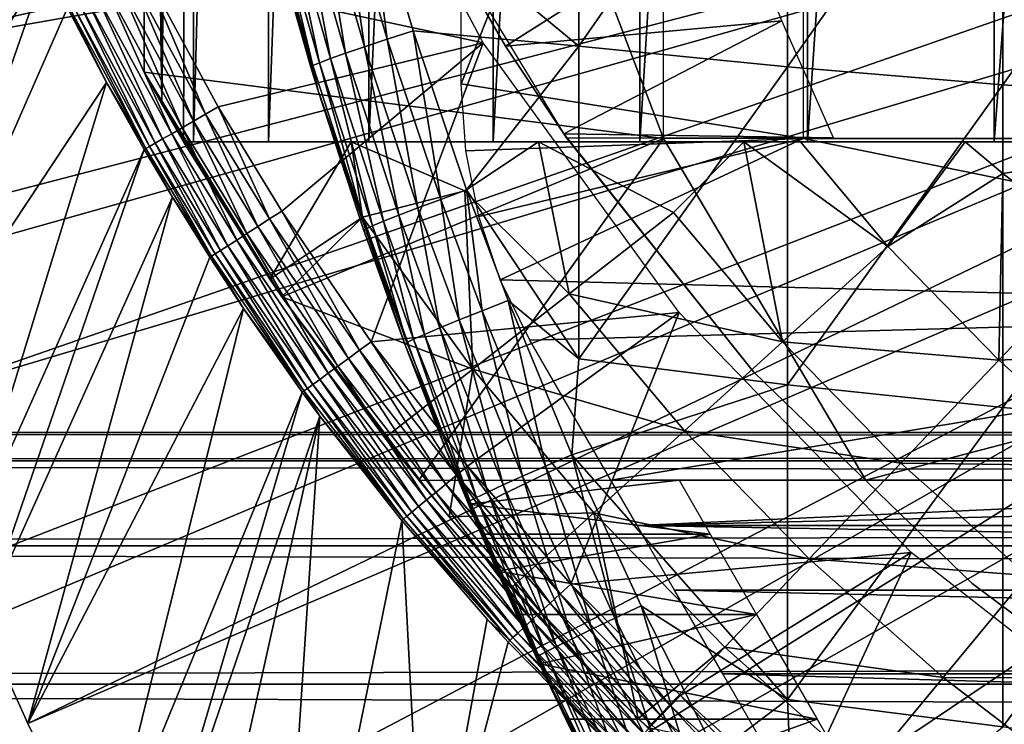
# Model space of a CAD drawing. Extents: x 0 to 400, y 0 to 1001.
# Drawn here: x 65 to 71, y 83 to 87 of the extents above; entities that cross this region are included whole.
import ezdxf

# ---------------------------------------------------------------- set-up
doc = ezdxf.new("R2010")
doc.units = 0
doc.header["$MEASUREMENT"] = 0
doc.layers.get('0').update_dxf_attribs({"linetype": 'CONTINUOUS'})

msp = doc.modelspace()

# ---------------------------------------------------------------- linework, layer by layer
for points in [[(66.247223, 101.777702, 68.491631), (66.432358, 102, 67.658234), (66.247223, 86.222229, 68.491631)], [(66.432358, 102, 67.658234), (66.375328, 85.999969, 67.89077), (66.247223, 86.222229, 68.491631)], [(66.432358, 102, 67.658234), (66.432358, 85.999969, 67.658234), (66.375328, 85.999969, 67.89077)], [(66.872391, 102, 66.245537), (66.872391, 85.999969, 66.245537), (66.432358, 85.999969, 67.658234)], [(66.872391, 102, 66.245537), (66.432358, 85.999969, 67.658234), (66.432358, 102, 67.658234)], [(67.45903, 102, 64.887192), (67.45903, 85.999969, 64.887192), (66.872391, 85.999969, 66.245537)], [(67.45903, 102, 64.887192), (66.872391, 85.999969, 66.245537), (66.872391, 102, 66.245537)], [(68.185783, 102, 63.598331), (68.185783, 85.999969, 63.598331), (67.45903, 85.999969, 64.887192)], [(68.185783, 102, 63.598331), (67.45903, 85.999969, 64.887192), (67.45903, 102, 64.887192)], [(69.044487, 102, 62.393379), (69.044487, 85.999969, 62.393379), (68.185783, 85.999969, 63.598331)], [(69.044487, 102, 62.393379), (68.185783, 85.999969, 63.598331), (68.185783, 102, 63.598331)], [(70.025581, 102, 61.285782), (70.025581, 85.999969, 61.285782), (69.044487, 85.999969, 62.393379)], [(70.025581, 102, 61.285782), (69.044487, 85.999969, 62.393379), (69.044487, 102, 62.393379)], [(71.118073, 102, 60.28791), (71.118073, 85.999969, 60.28791), (70.025581, 85.999969, 61.285782)], [(71.118073, 102, 60.28791), (70.025581, 85.999969, 61.285782), (70.025581, 102, 61.285782)], [(72.309792, 102, 59.410919), (72.309792, 85.999969, 59.410919), (71.118073, 85.999969, 60.28791)], [(72.309792, 102, 59.410919), (71.118073, 85.999969, 60.28791), (71.118073, 102, 60.28791)], [(66.247223, 101.777702, 68.491631), (66.247223, 86.222229, 68.491631), (66.143898, 93.999977, 69.109467)], [(66.143898, 93.999977, 69.109467), (66.247223, 86.222229, 68.491631), (66.143898, 86.407898, 69.109467)], [(69.183647, 91.999947, 69.109467), (66.143898, 93.999977, 69.109467), (69.183647, 86.019928, 69.109467)], [(69.183647, 86.019928, 69.109467), (66.143898, 93.999977, 69.109467), (66.143898, 86.407898, 69.109467)], [(70.000313, 91.401878, 73.109467), (68.000298, 86.340248, 73.109467), (68.000298, 91.649948, 73.109467)], [(70.000313, 86.019928, 73.109467), (68.000298, 86.340248, 73.109467), (70.000313, 91.401878, 73.109467)], [(76.750298, 89.249969, 0.052415), (64.032547, 86.438889, 0.052415), (63.805889, 87.293739, 0.052415)], [(76.799683, 88.685631, 0.052415), (64.032547, 86.438889, 0.052415), (76.750298, 89.249969, 0.052415)], [(76.799683, 88.685631, 0.052415), (64.337128, 85.440041, 0.052415), (64.032547, 86.438889, 0.052415)], [(64.418747, 85.194649, 0.052415), (64.337128, 85.440041, 0.052415), (76.799683, 88.685631, 0.052415)], [(64.418747, 85.194649, 0.052415), (76.799683, 88.685631, 0.052415), (64.677757, 84.465622, 0.052415)], [(64.677757, 84.465622, 0.052415), (76.799683, 88.685631, 0.052415), (76.946297, 88.138397, 0.052415)], [(67.160378, 86.305138, 73.109467), (66.847313, 87.404793, 83.453568), (66.594353, 88.463127, 73.109467)], [(68.68763, 88.408112, 85.602959), (67.442398, 87.591652, 84.670097), (68.68763, 86.561501, 85.311989)], [(68.68763, 88.408112, 85.602959), (68.68763, 86.561501, 85.311989), (69.908562, 88.317284, 86.277107)], [(67.210663, 88.305649, 50.052422), (66.142616, 87.00943, 50.052422), (68.127632, 86.581108, 50.052422)], [(69.908562, 88.317284, 86.277107), (68.68763, 86.561501, 85.311989), (69.908562, 86.440681, 85.981407)], [(69.908562, 88.317284, 86.277107), (69.908562, 86.440681, 85.981407), (71.170227, 88.236931, 86.87307)], [(71.170227, 88.236931, 86.87307), (69.908562, 86.440681, 85.981407), (71.170227, 86.333809, 86.573189)], [(71.170227, 88.236931, 86.87307), (71.170227, 86.333809, 86.573189), (72.467522, 88.167488, 87.388428)], [(72.467522, 88.167488, 87.388428), (71.170227, 86.333809, 86.573189), (72.467522, 86.241417, 87.084938)], [(64.677757, 84.465622, 0.052415), (76.946297, 88.138397, 0.052415), (65.053368, 83.517067, 0.052415)], [(76.946297, 88.138397, 0.052415), (65.192612, 83.192108, 0.052415), (65.053368, 83.517067, 0.052415)], [(76.946297, 88.138397, 0.052415), (65.462921, 82.595772, 0.052415), (65.192612, 83.192108, 0.052415)], [(77.185722, 87.624969, 0.052415), (65.462921, 82.595772, 0.052415), (76.946297, 88.138397, 0.052415)], [(64.418747, 85.194649, 0.052415), (65.570412, 87.040901, 49.571789), (65.298233, 87.638023, 49.570251)], [(77.185722, 87.624969, 0.052415), (65.905289, 81.703133, 0.052415), (65.462921, 82.595772, 0.052415)], [(66.116989, 81.307114, 0.052415), (65.905289, 81.703133, 0.052415), (77.185722, 87.624969, 0.052415)], [(66.116989, 81.307114, 0.052415), (77.185722, 87.624969, 0.052415), (66.37944, 80.84053, 0.052415)], [(66.37944, 80.84053, 0.052415), (77.185722, 87.624969, 0.052415), (77.510651, 87.160889, 0.052415)], [(67.292267, 87.549088, 84.54084), (67.567078, 86.601913, 84.57267), (67.442398, 87.591652, 84.670097)], [(67.442398, 87.591652, 84.670097), (67.717979, 86.65097, 84.701843), (68.68763, 86.561501, 85.311989)], [(67.442398, 87.591652, 84.670097), (67.567078, 86.601913, 84.57267), (67.717979, 86.65097, 84.701843)], [(67.1605, 87.510818, 84.391739), (67.434563, 86.557922, 84.423119), (67.292267, 87.549088, 84.54084)], [(67.292267, 87.549088, 84.54084), (67.434563, 86.557922, 84.423119), (67.567078, 86.601913, 84.57267)], [(68.25808, 86.561562, 58.97216), (69.604408, 87.414436, 61.732601), (67.676567, 87.570671, 58.97216)], [(68.599907, 86.047531, 14.10947), (68.25808, 86.561562, 58.97216), (67.676567, 87.570671, 14.10947)], [(68.25808, 86.561562, 58.97216), (67.676567, 87.570671, 58.97216), (67.676567, 87.570671, 14.10947)], [(66.961304, 87.449852, 84.045197), (67.234161, 86.488251, 84.074341), (67.0495, 87.477562, 84.22551)], [(67.0495, 87.477562, 84.22551), (67.322891, 86.519783, 84.255966), (67.1605, 87.510818, 84.391739)], [(67.0495, 87.477562, 84.22551), (67.234161, 86.488251, 84.074341), (67.322891, 86.519783, 84.255966)], [(67.1605, 87.510818, 84.391739), (67.322891, 86.519783, 84.255966), (67.434563, 86.557922, 84.423119)], [(66.847313, 87.404793, 83.453568), (67.119751, 86.438057, 83.477272), (66.859283, 87.413132, 83.655678)], [(66.859283, 87.413132, 83.655678), (67.131638, 86.446999, 83.681328), (66.897499, 87.428268, 83.854088)], [(66.859283, 87.413132, 83.655678), (67.119751, 86.438057, 83.477272), (67.131638, 86.446999, 83.681328)], [(66.897499, 87.428268, 83.854088), (67.170013, 86.463814, 83.881599), (66.961304, 87.449852, 84.045197)], [(66.897499, 87.428268, 83.854088), (67.131638, 86.446999, 83.681328), (67.170013, 86.463814, 83.881599)], [(66.961304, 87.449852, 84.045197), (67.170013, 86.463814, 83.881599), (67.234161, 86.488251, 84.074341)], [(68.25808, 86.561562, 58.97216), (69.876572, 86.709618, 61.4394), (69.604408, 87.414436, 61.732601)], [(67.160378, 86.305138, 73.109467), (67.119751, 86.438057, 83.477272), (66.847313, 87.404793, 83.453568)], [(66.37944, 80.84053, 0.052415), (77.510651, 87.160889, 0.052415), (66.884308, 80.009277, 0.052415)], [(66.884308, 80.009277, 0.052415), (77.510651, 87.160889, 0.052415), (67.178757, 79.559982, 0.052415)], [(77.510651, 87.160889, 0.052415), (67.981842, 78.446693, 0.052415), (67.178757, 79.559982, 0.052415)], [(77.510651, 87.160889, 0.052415), (68.353218, 77.9804, 0.052415), (67.981842, 78.446693, 0.052415)], [(77.91124, 86.760338, 0.052415), (68.353218, 77.9804, 0.052415), (77.510651, 87.160889, 0.052415)], [(64.677757, 84.465622, 0.052415), (65.570412, 87.040901, 49.571789), (64.418747, 85.194649, 0.052415)], [(64.677757, 84.465622, 0.052415), (65.696274, 86.785019, 49.572491), (65.570412, 87.040901, 49.571789)], [(66.503761, 86.163521, 50.04525), (66.142616, 87.00943, 50.052422), (66.067009, 86.971397, 50.0452)], [(68.127632, 86.581108, 50.052422), (66.142616, 87.00943, 50.052422), (66.576782, 86.20578, 50.052422)], [(66.503761, 86.163521, 50.04525), (66.576782, 86.20578, 50.052422), (66.142616, 87.00943, 50.052422)], [(66.067009, 86.971397, 50.0452), (65.993591, 86.934509, 50.023769), (66.432854, 86.122452, 50.023949)], [(66.067009, 86.971397, 50.0452), (66.432854, 86.122452, 50.023949), (66.503761, 86.163521, 50.04525)], [(65.924469, 86.899757, 49.988739), (65.861641, 86.868172, 49.94112), (66.305313, 86.04866, 49.941799)], [(65.993591, 86.934509, 50.023769), (65.924469, 86.899757, 49.988739), (66.366058, 86.083832, 49.98914)], [(65.924469, 86.899757, 49.988739), (66.305313, 86.04866, 49.941799), (66.366058, 86.083832, 49.98914)], [(65.993591, 86.934509, 50.023769), (66.366058, 86.083832, 49.98914), (66.432854, 86.122452, 50.023949)], [(65.806908, 86.84063, 49.882278), (65.761879, 86.817978, 49.813919), (66.208679, 85.992752, 49.815311)], [(65.861641, 86.868172, 49.94112), (65.806908, 86.84063, 49.882278), (66.252342, 86.018028, 49.883301)], [(65.806908, 86.84063, 49.882278), (66.208679, 85.992752, 49.815311), (66.252342, 86.018028, 49.883301)], [(65.861641, 86.868172, 49.94112), (66.252342, 86.018028, 49.883301), (66.305313, 86.04866, 49.941799)], [(64.677757, 84.465622, 0.052415), (65.924179, 86.348648, 49.57375), (65.696274, 86.785019, 49.572491)], [(65.70575, 86.789787, 49.656761), (65.696274, 86.785019, 49.572491), (65.924179, 86.348648, 49.57375)], [(65.727829, 86.800873, 49.738022), (65.70575, 86.789787, 49.656761), (66.153961, 85.961037, 49.65889)], [(65.70575, 86.789787, 49.656761), (65.924179, 86.348648, 49.57375), (66.153961, 85.961037, 49.65889)], [(65.761879, 86.817978, 49.813919), (65.727829, 86.800873, 49.738022), (66.175568, 85.973557, 49.739792)], [(65.727829, 86.800873, 49.738022), (66.153961, 85.961037, 49.65889), (66.175568, 85.973557, 49.739792)], [(65.761879, 86.817978, 49.813919), (66.175568, 85.973557, 49.739792), (66.208679, 85.992752, 49.815311)], [(77.91124, 86.760338, 0.052415), (69.189339, 77.026314, 0.052415), (68.353218, 77.9804, 0.052415)], [(69.640984, 76.560257, 0.052415), (69.189339, 77.026314, 0.052415), (77.91124, 86.760338, 0.052415)], [(69.640984, 76.560257, 0.052415), (77.91124, 86.760338, 0.052415), (69.831619, 76.372978, 0.052415)], [(69.831619, 76.372978, 0.052415), (77.91124, 86.760338, 0.052415), (78.375298, 86.435379, 0.052415)], [(68.599907, 86.047531, 58.97216), (69.876572, 86.709618, 61.4394), (68.25808, 86.561562, 58.97216)], [(68.599907, 86.047531, 58.97216), (70.177994, 86.025002, 61.133389), (69.876572, 86.709618, 61.4394)], [(67.567078, 86.601913, 84.57267), (67.879692, 85.664093, 84.604408), (67.717979, 86.65097, 84.701843)], [(67.717979, 86.65097, 84.701843), (68.031372, 85.71965, 84.733437), (68.68763, 86.561501, 85.311989)], [(67.717979, 86.65097, 84.701843), (67.879692, 85.664093, 84.604408), (68.031372, 85.71965, 84.733437)], [(68.127632, 86.581108, 50.052422), (66.576782, 86.20578, 50.052422), (66.949226, 85.59507, 50.052422)], [(67.472893, 84.830162, 50.052422), (68.127632, 86.581108, 50.052422), (66.949226, 85.59507, 50.052422)], [(67.322891, 86.519783, 84.255966), (67.634003, 85.571411, 84.286278), (67.434563, 86.557922, 84.423119)], [(67.434563, 86.557922, 84.423119), (67.746391, 85.614319, 84.454407), (67.567078, 86.601913, 84.57267)], [(67.434563, 86.557922, 84.423119), (67.634003, 85.571411, 84.286278), (67.746391, 85.614319, 84.454407)], [(67.472893, 84.830162, 50.052422), (69.275681, 85.000931, 50.052422), (68.127632, 86.581108, 50.052422)], [(67.567078, 86.601913, 84.57267), (67.746391, 85.614319, 84.454407), (67.879692, 85.664093, 84.604408)], [(68.68763, 86.561501, 85.311989), (68.031372, 85.71965, 84.733437), (68.68763, 84.729729, 84.938889)], [(68.599907, 86.047531, 14.10947), (68.599907, 86.047531, 58.97216), (68.25808, 86.561562, 58.97216)], [(68.68763, 86.561501, 85.311989), (68.68763, 84.729729, 84.938889), (69.908562, 86.440681, 85.981407)], [(67.234161, 86.488251, 84.074341), (67.54467, 85.536057, 84.10321), (67.322891, 86.519783, 84.255966)], [(67.322891, 86.519783, 84.255966), (67.54467, 85.536057, 84.10321), (67.634003, 85.571411, 84.286278)], [(67.119751, 86.438057, 83.477272), (67.160378, 86.305138, 83.480522), (67.131638, 86.446999, 83.681328)], [(67.160378, 86.305138, 83.480522), (67.119751, 86.438057, 83.477272), (67.160378, 86.305138, 73.109467)], [(67.131638, 86.446999, 83.681328), (67.441483, 85.490639, 83.706413), (67.170013, 86.463814, 83.881599)], [(67.131638, 86.446999, 83.681328), (67.160378, 86.305138, 83.480522), (67.441483, 85.490639, 83.706413)], [(67.170013, 86.463814, 83.881599), (67.480087, 85.508942, 83.908691), (67.234161, 86.488251, 84.074341)], [(67.170013, 86.463814, 83.881599), (67.441483, 85.490639, 83.706413), (67.480087, 85.508942, 83.908691)], [(67.234161, 86.488251, 84.074341), (67.480087, 85.508942, 83.908691), (67.54467, 85.536057, 84.10321)], [(69.908562, 86.440681, 85.981407), (68.68763, 84.729729, 84.938889), (69.908562, 84.579109, 85.602249)], [(69.831619, 76.372978, 0.052415), (78.375298, 86.435379, 0.052415), (70.498199, 75.759354, 0.052415)], [(69.908562, 86.440681, 85.981407), (69.908562, 84.579109, 85.602249), (71.170227, 86.333809, 86.573189)], [(70.498199, 75.759354, 0.052415), (78.375298, 86.435379, 0.052415), (71.014374, 75.32531, 0.052415)], [(71.187973, 75.186913, 0.052415), (71.014374, 75.32531, 0.052415), (78.375298, 86.435379, 0.052415)], [(66.143898, 86.407898, 69.109467), (66.247223, 86.222229, 68.491631), (66.949562, 85.093918, 69.109467)], [(69.183647, 86.019928, 69.109467), (66.143898, 86.407898, 69.109467), (66.949562, 85.093918, 69.109467)], [(65.053368, 83.517067, 0.052415), (65.924179, 86.348648, 49.57375), (64.677757, 84.465622, 0.052415)], [(65.053368, 83.517067, 0.052415), (66.14447, 85.955559, 49.57494), (65.924179, 86.348648, 49.57375)], [(66.153961, 85.961037, 49.65889), (65.924179, 86.348648, 49.57375), (66.14447, 85.955559, 49.57494)], [(70.000313, 86.019928, 73.109467), (68.025963, 85.948708, 73.109467), (68.000298, 86.340248, 73.109467)], [(71.170227, 86.333809, 86.573189), (69.908562, 84.579109, 85.602249), (71.170227, 84.446007, 86.188667)], [(71.170227, 86.333809, 86.573189), (71.170227, 84.446007, 86.188667), (72.467522, 86.241417, 87.084938)], [(67.429588, 85.481407, 83.500214), (67.441483, 85.490639, 83.706413), (67.160378, 86.305138, 83.480522)], [(67.429588, 85.481407, 83.500214), (67.160378, 86.305138, 83.480522), (67.160378, 86.305138, 73.109467)], [(67.429588, 85.481407, 83.500214), (67.160378, 86.305138, 73.109467), (67.669273, 84.816582, 83.515121)], [(67.669273, 84.816582, 83.515121), (67.160378, 86.305138, 73.109467), (67.908638, 84.203362, 73.109467)], [(66.949562, 85.093918, 69.109467), (66.247223, 86.222229, 68.491631), (66.375328, 85.999969, 67.89077)], [(66.878418, 85.549652, 50.045292), (66.576782, 86.20578, 50.052422), (66.503761, 86.163521, 50.04525)], [(66.878418, 85.549652, 50.045292), (66.949226, 85.59507, 50.052422), (66.576782, 86.20578, 50.052422)], [(72.467522, 86.241417, 87.084938), (71.170227, 84.446007, 86.188667), (72.467522, 84.330856, 86.695778)], [(66.503761, 86.163521, 50.04525), (66.432854, 86.122452, 50.023949), (66.809639, 85.505493, 50.024101)], [(66.503761, 86.163521, 50.04525), (66.809639, 85.505493, 50.024101), (66.878418, 85.549652, 50.045292)], [(66.432854, 86.122452, 50.023949), (66.366058, 86.083832, 49.98914), (66.744827, 85.463882, 49.989471)], [(66.432854, 86.122452, 50.023949), (66.744827, 85.463882, 49.989471), (66.809639, 85.505493, 50.024101)], [(66.305313, 86.04866, 49.941799), (66.252342, 86.018028, 49.883301), (66.634392, 85.393013, 49.884151)], [(66.366058, 86.083832, 49.98914), (66.305313, 86.04866, 49.941799), (66.68586, 85.426033, 49.942371)], [(66.305313, 86.04866, 49.941799), (66.634392, 85.393013, 49.884151), (66.68586, 85.426033, 49.942371)], [(66.366058, 86.083832, 49.98914), (66.68586, 85.426033, 49.942371), (66.744827, 85.463882, 49.989471)], [(68.615692, 86.025002, 58.97216), (70.177994, 86.025002, 61.133389), (68.599907, 86.047531, 58.97216)], [(68.615692, 86.025002, 58.901272), (68.615692, 86.025002, 58.97216), (68.599907, 86.047531, 58.97216)], [(69.710426, 84.654991, 58.901272), (68.615692, 86.025002, 58.901272), (68.599907, 86.047531, 14.10947)], [(68.599907, 86.047531, 14.10947), (69.710426, 84.654991, 14.10947), (69.710426, 84.654991, 58.901272)], [(68.615692, 86.025002, 58.901272), (68.599907, 86.047531, 58.97216), (68.599907, 86.047531, 14.10947)], [(66.175568, 85.973557, 49.739792), (66.153961, 85.961037, 49.65889), (66.538422, 85.331383, 49.66066)], [(66.208679, 85.992752, 49.815311), (66.175568, 85.973557, 49.739792), (66.559608, 85.345032, 49.741261)], [(66.175568, 85.973557, 49.739792), (66.538422, 85.331383, 49.66066), (66.559608, 85.345032, 49.741261)], [(66.252342, 86.018028, 49.883301), (66.208679, 85.992752, 49.815311), (66.591904, 85.365707, 49.816471)], [(66.208679, 85.992752, 49.815311), (66.559608, 85.345032, 49.741261), (66.591904, 85.365707, 49.816471)], [(66.252342, 86.018028, 49.883301), (66.591904, 85.365707, 49.816471), (66.634392, 85.393013, 49.884151)], [(66.949562, 85.093918, 69.109467), (66.375328, 85.999969, 67.89077), (66.375328, 85.999969, 61.486061)], [(66.880402, 85.196083, 61.486061), (66.949562, 85.093918, 69.109467), (66.375328, 85.999969, 61.486061)], [(66.375328, 85.999969, 61.486061), (67.35598, 85.999969, 60.229622), (66.880402, 85.196083, 61.486061)], [(66.872391, 85.999969, 66.245537), (66.375328, 85.999969, 61.486061), (66.432358, 85.999969, 67.658234)], [(66.432358, 85.999969, 67.658234), (66.375328, 85.999969, 61.486061), (66.375328, 85.999969, 67.89077)], [(66.872391, 85.999969, 66.245537), (67.45903, 85.999969, 64.887192), (66.375328, 85.999969, 61.486061)], [(66.375328, 85.999969, 61.486061), (67.45903, 85.999969, 64.887192), (68.185783, 85.999969, 63.598331)], [(66.375328, 85.999969, 61.486061), (68.185783, 85.999969, 63.598331), (67.35598, 85.999969, 60.229622)], [(66.880402, 85.196083, 61.486061), (67.35598, 85.999969, 60.229622), (67.422272, 85.559669, 60.488522)], [(67.751244, 84.019958, 69.109467), (69.183647, 86.019928, 69.109467), (66.949562, 85.093918, 69.109467)], [(68.021797, 85.713921, 59.703018), (67.422272, 85.559669, 60.488522), (67.35598, 85.999969, 60.229622)], [(67.35598, 85.999969, 60.229622), (68.452057, 85.999969, 59.072521), (68.021797, 85.713921, 59.703018)], [(67.35598, 85.999969, 60.229622), (68.185783, 85.999969, 63.598331), (69.044487, 85.999969, 62.393379)], [(67.35598, 85.999969, 60.229622), (69.044487, 85.999969, 62.393379), (68.452057, 85.999969, 59.072521)], [(70.368423, 84.019958, 69.109467), (69.183647, 86.019928, 69.109467), (67.751244, 84.019958, 69.109467)], [(68.021797, 85.713921, 59.703018), (68.452057, 85.999969, 59.072521), (68.631012, 85.110489, 59.535069)], [(68.102524, 85.563843, 73.109467), (68.025963, 85.948708, 73.109467), (70.000313, 86.019928, 73.109467)], [(70.000313, 86.019928, 73.109467), (68.228661, 85.1922, 73.109467), (68.102524, 85.563843, 73.109467)], [(68.228661, 85.1922, 73.109467), (70.000313, 86.019928, 73.109467), (74.900299, 85.019951, 73.109467)], [(69.653572, 85.999969, 58.025311), (69.241814, 85.588097, 58.629669), (68.452057, 85.999969, 59.072521)], [(68.452057, 85.999969, 59.072521), (69.241814, 85.588097, 58.629669), (68.631012, 85.110489, 59.535069)], [(68.452057, 85.999969, 59.072521), (69.044487, 85.999969, 62.393379), (70.025581, 85.999969, 61.285782)], [(68.452057, 85.999969, 59.072521), (70.025581, 85.999969, 61.285782), (69.653572, 85.999969, 58.025311)], [(70.368423, 84.019958, 69.109467), (78.000298, 86.019928, 69.109467), (69.183647, 86.019928, 69.109467)], [(69.241814, 85.588097, 58.629669), (69.653572, 85.999969, 58.025311), (69.880096, 84.830109, 58.629669)], [(69.653572, 85.999969, 58.025311), (69.985748, 85.999969, 57.769341), (70.496681, 85.388779, 57.776089)], [(69.653572, 85.999969, 58.025311), (70.496681, 85.388779, 57.776089), (69.880096, 84.830109, 58.629669)], [(69.653572, 85.999969, 58.025311), (70.025581, 85.999969, 61.285782), (71.118073, 85.999969, 60.28791)], [(69.653572, 85.999969, 58.025311), (71.118073, 85.999969, 60.28791), (69.985748, 85.999969, 57.769341)], [(69.985748, 85.999969, 57.769341), (70.949547, 85.999969, 57.097542), (70.496681, 85.388779, 57.776089)], [(69.985748, 85.999969, 57.769341), (71.118073, 85.999969, 60.28791), (72.309792, 85.999969, 59.410919)], [(69.985748, 85.999969, 57.769341), (72.309792, 85.999969, 59.410919), (70.949547, 85.999969, 57.097542)], [(74.900299, 85.019951, 73.109467), (70.000313, 86.019928, 73.109467), (74.900299, 86.019928, 73.109467)], [(80.000298, 84.019958, 69.109467), (78.000298, 86.019928, 69.109467), (70.368423, 84.019958, 69.109467)], [(70.496681, 85.388779, 57.776089), (70.949547, 85.999969, 57.097542), (71.16848, 85.814774, 57.064838)], [(72.328148, 85.999969, 56.29771), (71.16848, 85.814774, 57.064838), (70.949547, 85.999969, 57.097542)], [(70.949547, 85.999969, 57.097542), (72.309792, 85.999969, 59.410919), (72.328148, 85.999969, 56.29771)], [(71.757332, 85.362793, 56.977871), (71.16848, 85.814774, 57.064838), (72.328148, 85.999969, 56.29771)], [(65.192612, 83.192108, 0.052415), (66.14447, 85.955559, 49.57494), (65.053368, 83.517067, 0.052415)], [(65.192612, 83.192108, 0.052415), (66.309898, 85.676369, 49.575821), (66.14447, 85.955559, 49.57494)], [(66.153961, 85.961037, 49.65889), (66.14447, 85.955559, 49.57494), (66.309898, 85.676369, 49.575821)], [(66.153961, 85.961037, 49.65889), (66.309898, 85.676369, 49.575821), (66.538422, 85.331383, 49.66066)], [(70.496681, 85.388779, 57.776089), (71.16848, 85.814774, 57.064838), (71.146118, 84.722343, 57.776089)], [(71.757332, 85.362793, 56.977871), (71.146118, 84.722343, 57.776089), (71.16848, 85.814774, 57.064838)], [(68.067398, 84.66983, 60.488522), (67.422272, 85.559669, 60.488522), (68.021797, 85.713921, 59.703018)], [(68.121613, 85.011902, 84.625816), (68.031372, 85.71965, 84.733437), (67.879692, 85.664093, 84.604408)], [(68.021797, 85.713921, 59.703018), (68.631012, 85.110489, 59.535069), (68.067398, 84.66983, 60.488522)], [(68.031372, 85.71965, 84.733437), (68.273827, 85.072037, 84.754723), (68.68763, 84.729729, 84.938889)], [(68.273827, 85.072037, 84.754723), (68.031372, 85.71965, 84.733437), (68.121613, 85.011902, 84.625816)], [(65.462921, 82.595772, 0.052415), (66.309898, 85.676369, 49.575821), (65.192612, 83.192108, 0.052415)], [(66.528954, 85.325302, 49.576981), (66.309898, 85.676369, 49.575821), (65.462921, 82.595772, 0.052415)], [(66.538422, 85.331383, 49.66066), (66.309898, 85.676369, 49.575821), (66.528954, 85.325302, 49.576981)], [(67.987747, 84.958138, 84.475502), (67.879692, 85.664093, 84.604408), (67.746391, 85.614319, 84.454407)], [(68.121613, 85.011902, 84.625816), (67.879692, 85.664093, 84.604408), (67.987747, 84.958138, 84.475502)], [(67.405151, 84.780807, 50.045341), (66.949226, 85.59507, 50.052422), (66.878418, 85.549652, 50.045292)], [(67.405151, 84.780807, 50.045341), (67.472893, 84.830162, 50.052422), (66.949226, 85.59507, 50.052422)], [(67.785042, 84.873909, 84.122528), (67.634003, 85.571411, 84.286278), (67.54467, 85.536057, 84.10321)], [(67.874832, 84.91188, 84.306648), (67.746391, 85.614319, 84.454407), (67.634003, 85.571411, 84.286278)], [(67.874832, 84.91188, 84.306648), (67.634003, 85.571411, 84.286278), (67.785042, 84.873909, 84.122528)], [(67.987747, 84.958138, 84.475502), (67.746391, 85.614319, 84.454407), (67.874832, 84.91188, 84.306648)], [(68.631012, 85.110489, 59.535069), (69.241814, 85.588097, 58.629669), (69.880096, 84.830109, 58.629669)], [(66.878418, 85.549652, 50.045292), (66.809639, 85.505493, 50.024101), (67.339333, 84.732773, 50.024311)], [(66.878418, 85.549652, 50.045292), (67.339333, 84.732773, 50.024311), (67.405151, 84.780807, 50.045341)], [(66.880402, 85.196083, 61.486061), (67.422272, 85.559669, 60.488522), (66.949562, 85.093918, 61.486061)], [(66.949562, 85.093918, 61.486061), (67.422272, 85.559669, 60.488522), (68.067398, 84.66983, 60.488522)], [(67.7201, 84.84507, 83.926689), (67.54467, 85.536057, 84.10321), (67.480087, 85.508942, 83.908691)], [(67.785042, 84.873909, 84.122528), (67.54467, 85.536057, 84.10321), (67.7201, 84.84507, 83.926689)], [(66.744827, 85.463882, 49.989471), (66.68586, 85.426033, 49.942371), (67.220787, 84.646339, 49.94313)], [(66.809639, 85.505493, 50.024101), (66.744827, 85.463882, 49.989471), (67.277298, 84.687531, 49.98991)], [(66.744827, 85.463882, 49.989471), (67.220787, 84.646339, 49.94313), (67.277298, 84.687531, 49.98991)], [(66.809639, 85.505493, 50.024101), (67.277298, 84.687531, 49.98991), (67.339333, 84.732773, 50.024311)], [(67.669273, 84.816582, 83.515121), (67.441483, 85.490639, 83.706413), (67.429588, 85.481407, 83.500214)], [(67.681252, 84.825813, 83.722908), (67.480087, 85.508942, 83.908691), (67.441483, 85.490639, 83.706413)], [(67.669273, 84.816582, 83.515121), (67.681252, 84.825813, 83.722908), (67.441483, 85.490639, 83.706413)], [(67.7201, 84.84507, 83.926689), (67.480087, 85.508942, 83.908691), (67.681252, 84.825813, 83.722908)], [(66.68586, 85.426033, 49.942371), (66.634392, 85.393013, 49.884151), (67.171417, 84.610336, 49.885288)], [(66.68586, 85.426033, 49.942371), (67.171417, 84.610336, 49.885288), (67.220787, 84.646339, 49.94313)], [(66.559608, 85.345032, 49.741261), (66.538422, 85.331383, 49.66066), (67.078888, 84.54287, 49.663059)], [(66.591904, 85.365707, 49.816471), (66.559608, 85.345032, 49.741261), (67.099472, 84.557892, 49.74324)], [(66.559608, 85.345032, 49.741261), (67.078888, 84.54287, 49.663059), (67.099472, 84.557892, 49.74324)], [(66.634392, 85.393013, 49.884151), (66.591904, 85.365707, 49.816471), (67.1306, 84.580597, 49.818031)], [(66.591904, 85.365707, 49.816471), (67.099472, 84.557892, 49.74324), (67.1306, 84.580597, 49.818031)], [(66.634392, 85.393013, 49.884151), (67.1306, 84.580597, 49.818031), (67.171417, 84.610336, 49.885288)], [(69.880096, 84.830109, 58.629669), (70.496681, 85.388779, 57.776089), (71.146118, 84.722343, 57.776089)], [(72.405319, 84.787788, 56.977871), (71.146118, 84.722343, 57.776089), (71.757332, 85.362793, 56.977871)], [(66.528954, 85.325302, 49.576981), (65.462921, 82.595772, 0.052415), (66.72654, 85.025009, 49.577999)], [(66.538422, 85.331383, 49.66066), (66.528954, 85.325302, 49.576981), (66.72654, 85.025009, 49.577999)], [(66.538422, 85.331383, 49.66066), (66.72654, 85.025009, 49.577999), (67.078888, 84.54287, 49.663059)], [(66.949562, 85.093918, 61.486061), (66.949562, 85.093918, 69.109467), (66.880402, 85.196083, 61.486061)], [(68.402229, 84.840302, 73.109467), (68.228661, 85.1922, 73.109467), (74.900299, 85.019951, 73.109467)], [(68.067398, 84.66983, 60.488522), (68.631012, 85.110489, 59.535069), (69.305542, 84.309517, 59.535069)], [(68.631012, 85.110489, 59.535069), (69.880096, 84.830109, 58.629669), (69.305542, 84.309517, 59.535069)], [(67.830772, 83.923157, 68.634682), (67.751244, 84.019958, 69.109467), (66.949562, 85.093918, 69.109467)], [(67.553337, 84.267906, 61.486061), (67.830772, 83.923157, 68.634682), (66.949562, 85.093918, 61.486061)], [(66.949562, 85.093918, 61.486061), (67.830772, 83.923157, 68.634682), (66.949562, 85.093918, 69.109467)], [(66.949562, 85.093918, 61.486061), (68.067398, 84.66983, 60.488522), (67.553337, 84.267906, 61.486061)], [(68.493813, 84.102448, 84.653572), (68.273827, 85.072037, 84.754723), (68.121613, 85.011902, 84.625816)], [(68.68763, 84.729729, 84.938889), (68.273827, 85.072037, 84.754723), (68.646729, 84.16909, 84.782242)], [(68.646729, 84.16909, 84.782242), (68.273827, 85.072037, 84.754723), (68.493813, 84.102448, 84.653572)], [(66.72654, 85.025009, 49.577999), (65.462921, 82.595772, 0.052415), (65.905289, 81.703133, 0.052415)], [(66.72654, 85.025009, 49.577999), (65.905289, 81.703133, 0.052415), (67.069489, 84.536018, 49.579739)], [(67.078888, 84.54287, 49.663059), (66.72654, 85.025009, 49.577999), (67.069489, 84.536018, 49.579739)], [(68.037079, 84.102448, 50.052422), (69.275681, 85.000931, 50.052422), (67.472893, 84.830162, 50.052422)], [(68.359177, 84.043091, 84.502808), (68.121613, 85.011902, 84.625816), (67.987747, 84.958138, 84.475502)], [(69.275681, 85.000931, 50.052422), (68.037079, 84.102448, 50.052422), (68.640442, 83.412048, 50.052422)], [(68.493813, 84.102448, 84.653572), (68.121613, 85.011902, 84.625816), (68.359177, 84.043091, 84.502808)], [(74.900299, 85.019951, 73.109467), (68.875832, 84.019958, 73.109467), (68.402229, 84.840302, 73.109467)], [(69.275681, 85.000931, 50.052422), (68.640442, 83.412048, 50.052422), (70.632469, 83.595932, 50.052422)], [(74.900299, 85.019951, 73.109467), (74.900299, 84.019958, 73.109467), (68.875832, 84.019958, 73.109467)], [(68.245491, 83.992119, 84.332916), (67.987747, 84.958138, 84.475502), (67.874832, 84.91188, 84.306648)], [(68.359177, 84.043091, 84.502808), (67.987747, 84.958138, 84.475502), (68.245491, 83.992119, 84.332916)], [(68.154984, 83.950638, 84.147263), (67.874832, 84.91188, 84.306648), (67.785042, 84.873909, 84.122528)], [(68.245491, 83.992119, 84.332916), (67.874832, 84.91188, 84.306648), (68.154984, 83.950638, 84.147263)], [(67.972603, 84.049339, 50.045391), (67.472893, 84.830162, 50.052422), (67.405151, 84.780807, 50.045341)], [(67.972603, 84.049339, 50.045391), (68.037079, 84.102448, 50.052422), (67.472893, 84.830162, 50.052422)], [(68.050179, 83.899017, 83.743507), (67.681252, 84.825813, 83.722908), (67.669273, 84.816582, 83.515121)], [(68.050179, 83.899017, 83.743507), (67.7201, 84.84507, 83.926689), (67.681252, 84.825813, 83.722908)], [(68.089439, 83.91935, 83.949493), (67.785042, 84.873909, 84.122528), (67.7201, 84.84507, 83.926689)], [(68.089439, 83.91935, 83.949493), (67.7201, 84.84507, 83.926689), (68.050179, 83.899017, 83.743507)], [(68.154984, 83.950638, 84.147263), (67.785042, 84.873909, 84.122528), (68.089439, 83.91935, 83.949493)], [(69.305542, 84.309517, 59.535069), (69.880096, 84.830109, 58.629669), (70.571678, 84.120392, 58.629669)], [(69.880096, 84.830109, 58.629669), (71.146118, 84.722343, 57.776089), (70.571678, 84.120392, 58.629669)], [(67.405151, 84.780807, 50.045341), (67.339333, 84.732773, 50.024311), (67.909943, 83.997726, 50.024521)], [(67.405151, 84.780807, 50.045341), (67.909943, 83.997726, 50.024521), (67.972603, 84.049339, 50.045391)], [(67.669273, 84.816582, 83.515121), (67.908638, 84.203362, 83.527618), (68.050179, 83.899017, 83.743507)], [(67.669273, 84.816582, 83.515121), (67.908638, 84.203362, 73.109467), (67.908638, 84.203362, 83.527618)], [(72.405319, 84.787788, 56.977871), (71.842163, 84.104721, 57.776089), (71.146118, 84.722343, 57.776089)], [(67.339333, 84.732773, 50.024311), (67.277298, 84.687531, 49.98991), (67.850861, 83.949089, 49.990372)], [(67.339333, 84.732773, 50.024311), (67.850861, 83.949089, 49.990372), (67.909943, 83.997726, 50.024521)], [(68.68763, 84.729729, 84.938889), (68.646729, 84.16909, 84.782242), (69.908562, 84.579109, 85.602249)], [(70.571678, 84.120392, 58.629669), (71.146118, 84.722343, 57.776089), (71.842163, 84.104721, 57.776089)], [(67.220787, 84.646339, 49.94313), (67.171417, 84.610336, 49.885288), (67.749893, 83.865936, 49.886471)], [(67.277298, 84.687531, 49.98991), (67.220787, 84.646339, 49.94313), (67.797012, 83.904739, 49.94392)], [(67.220787, 84.646339, 49.94313), (67.749893, 83.865936, 49.886471), (67.797012, 83.904739, 49.94392)], [(67.277298, 84.687531, 49.98991), (67.797012, 83.904739, 49.94392), (67.850861, 83.949089, 49.990372)], [(67.553337, 84.267906, 61.486061), (68.067398, 84.66983, 60.488522), (67.928818, 83.805923, 61.486061)], [(68.775368, 83.829102, 60.488522), (67.928818, 83.805923, 61.486061), (68.067398, 84.66983, 60.488522)], [(68.067398, 84.66983, 60.488522), (69.305542, 84.309517, 59.535069), (68.775368, 83.829102, 60.488522)], [(69.710426, 84.654991, 58.901272), (69.710426, 84.654991, 14.10947), (70.989922, 83.415871, 14.10947)], [(69.710426, 84.654991, 58.901272), (70.989922, 83.415871, 14.10947), (70.989922, 83.415871, 58.901272)], [(67.171417, 84.610336, 49.885288), (67.1306, 84.580597, 49.818031), (67.710854, 83.833809, 49.819641)], [(67.171417, 84.610336, 49.885288), (67.710854, 83.833809, 49.819641), (67.749893, 83.865936, 49.886471)], [(67.069489, 84.536018, 49.579739), (65.905289, 81.703133, 0.052415), (66.116989, 81.307114, 0.052415)], [(67.069489, 84.536018, 49.579739), (66.116989, 81.307114, 0.052415), (67.173111, 84.395592, 49.58025)], [(67.078888, 84.54287, 49.663059), (67.069489, 84.536018, 49.579739), (67.173111, 84.395592, 49.58025)], [(67.099472, 84.557892, 49.74324), (67.078888, 84.54287, 49.663059), (67.66111, 83.792809, 49.665531)], [(67.078888, 84.54287, 49.663059), (67.173111, 84.395592, 49.58025), (67.66111, 83.792809, 49.665531)], [(67.1306, 84.580597, 49.818031), (67.099472, 84.557892, 49.74324), (67.680977, 83.809196, 49.745289)], [(67.099472, 84.557892, 49.74324), (67.66111, 83.792809, 49.665531), (67.680977, 83.809196, 49.745289)], [(67.1306, 84.580597, 49.818031), (67.680977, 83.809196, 49.745289), (67.710854, 83.833809, 49.819641)], [(69.908562, 84.579109, 85.602249), (68.646729, 84.16909, 84.782242), (69.908562, 82.736366, 85.140358)], [(69.908562, 84.579109, 85.602249), (69.908562, 82.736366, 85.140358), (71.170227, 84.446007, 86.188667)], [(71.170227, 84.446007, 86.188667), (69.908562, 82.736366, 85.140358), (71.170227, 82.577171, 85.720261)], [(71.170227, 84.446007, 86.188667), (71.170227, 82.577171, 85.720261), (72.467522, 84.330856, 86.695778)], [(66.116989, 81.307114, 0.052415), (66.37944, 80.84053, 0.052415), (67.173111, 84.395592, 49.58025)], [(67.173111, 84.395592, 49.58025), (66.37944, 80.84053, 0.052415), (66.884308, 80.009277, 0.052415)], [(67.173111, 84.395592, 49.58025), (66.884308, 80.009277, 0.052415), (67.65181, 83.785179, 49.582581)], [(67.66111, 83.792809, 49.665531), (67.173111, 84.395592, 49.58025), (67.65181, 83.785179, 49.582581)], [(41.067299, 84.132851, 69.0196), (358.933289, 84.132851, 69.0196), (358.933289, 84.29998, 67.109467)], [(41.067299, 84.132851, 69.0196), (358.933289, 84.29998, 67.109467), (41.067299, 84.29998, 67.109467)], [(41.067299, 84.29998, 67.109467), (358.933289, 84.29998, 67.109467), (358.933289, 84.132851, 65.199341)], [(41.067299, 84.29998, 67.109467), (358.933289, 84.132851, 65.199341), (41.067299, 84.132851, 65.199341)], [(68.775368, 83.829102, 60.488522), (69.305542, 84.309517, 59.535069), (70.036369, 83.559509, 59.535069)], [(69.305542, 84.309517, 59.535069), (70.571678, 84.120392, 58.629669), (70.036369, 83.559509, 59.535069)], [(72.467522, 84.330856, 86.695778), (71.170227, 82.577171, 85.720261), (72.467522, 82.439537, 86.221733)], [(67.928818, 83.805923, 61.486061), (67.928818, 83.805923, 68.164619), (67.553337, 84.267906, 61.486061)], [(67.553337, 84.267906, 61.486061), (67.928818, 83.805923, 68.164619), (67.830772, 83.923157, 68.634682)], [(68.050179, 83.899017, 83.743507), (67.908638, 84.203362, 83.527618), (68.037941, 83.889961, 83.533386)], [(68.037941, 83.889961, 83.533386), (67.908638, 84.203362, 83.527618), (68.611641, 82.620499, 76.844093)], [(68.611641, 82.620499, 76.844093), (67.908638, 84.203362, 83.527618), (68.457169, 82.944992, 76.260803)], [(68.117142, 83.703461, 74.407181), (68.21106, 83.487389, 75.040581), (67.908638, 84.203362, 83.527618)], [(67.908638, 84.203362, 83.527618), (68.21106, 83.487389, 75.040581), (68.323837, 83.234787, 75.657982)], [(67.908638, 84.203362, 83.527618), (68.323837, 83.234787, 75.657982), (68.457169, 82.944992, 76.260803)], [(67.908638, 84.203362, 73.109467), (67.983727, 84.019958, 73.109467), (68.042, 83.88031, 73.766197)], [(67.908638, 84.203362, 83.527618), (67.908638, 84.203362, 73.109467), (68.042, 83.88031, 73.766197)], [(67.908638, 84.203362, 83.527618), (68.042, 83.88031, 73.766197), (68.117142, 83.703461, 74.407181)], [(41.067299, 83.636581, 70.871689), (358.933289, 83.636581, 70.871689), (358.933289, 84.132851, 69.0196)], [(41.067299, 83.636581, 70.871689), (358.933289, 84.132851, 69.0196), (41.067299, 84.132851, 69.0196)], [(41.067299, 84.132851, 65.199341), (358.933289, 84.132851, 65.199341), (358.933289, 83.636581, 63.34724)], [(41.067299, 84.132851, 65.199341), (358.933289, 83.636581, 63.34724), (41.067299, 83.636581, 63.34724)], [(68.899109, 83.212143, 84.67688), (68.646729, 84.16909, 84.782242), (68.493813, 84.102448, 84.653572)], [(68.646729, 84.16909, 84.782242), (69.052643, 83.285271, 84.80526), (69.908562, 82.736366, 85.140358)], [(69.052643, 83.285271, 84.80526), (68.646729, 84.16909, 84.782242), (68.899109, 83.212143, 84.67688)], [(68.579437, 83.355492, 50.045448), (68.037079, 84.102448, 50.052422), (67.972603, 84.049339, 50.045391)], [(68.579437, 83.355492, 50.045448), (68.640442, 83.412048, 50.052422), (68.037079, 84.102448, 50.052422)], [(68.763748, 83.147171, 84.525703), (68.493813, 84.102448, 84.653572), (68.359177, 84.043091, 84.502808)], [(68.899109, 83.212143, 84.67688), (68.493813, 84.102448, 84.653572), (68.763748, 83.147171, 84.525703)], [(70.036369, 83.559509, 59.535069), (70.571678, 84.120392, 58.629669), (71.312866, 83.462723, 58.629669)], [(70.571678, 84.120392, 58.629669), (71.842163, 84.104721, 57.776089), (71.312866, 83.462723, 58.629669)], [(67.972603, 84.049339, 50.045391), (67.909943, 83.997726, 50.024521), (68.520111, 83.300468, 50.024731)], [(67.972603, 84.049339, 50.045391), (68.520111, 83.300468, 50.024731), (68.579437, 83.355492, 50.045448)], [(67.983727, 84.019958, 73.109467), (69.274406, 84.019958, 73.109467), (68.042, 83.88031, 73.766197)], [(68.042, 83.88031, 73.766197), (69.274406, 84.019958, 73.109467), (69.457108, 83.703461, 74.407181)], [(68.649277, 83.091682, 84.354782), (68.359177, 84.043091, 84.502808), (68.245491, 83.992119, 84.332916)], [(68.763748, 83.147171, 84.525703), (68.359177, 84.043091, 84.502808), (68.649277, 83.091682, 84.354782)], [(74.900299, 84.019958, 73.109467), (69.028572, 83.755371, 74.233704), (68.875832, 84.019958, 73.109467)], [(80.000298, 84.019958, 73.109467), (69.028572, 83.755371, 74.233704), (74.900299, 84.019958, 73.109467)], [(80.000298, 84.019958, 73.109467), (90.972031, 83.755371, 74.233704), (69.028572, 83.755371, 74.233704)], [(67.909943, 83.997726, 50.024521), (67.850861, 83.949089, 49.990372), (68.464149, 83.248619, 49.990841)], [(67.909943, 83.997726, 50.024521), (68.464149, 83.248619, 49.990841), (68.520111, 83.300468, 50.024731)], [(68.557991, 83.04673, 84.167549), (68.245491, 83.992119, 84.332916), (68.154984, 83.950638, 84.147263)], [(68.649277, 83.091682, 84.354782), (68.245491, 83.992119, 84.332916), (68.557991, 83.04673, 84.167549)], [(67.797012, 83.904739, 49.94392), (67.749893, 83.865936, 49.886471), (68.368408, 83.159859, 49.887669)], [(67.850861, 83.949089, 49.990372), (67.797012, 83.904739, 49.94392), (68.413109, 83.201286, 49.944721)], [(67.797012, 83.904739, 49.94392), (68.368408, 83.159859, 49.887669), (68.413109, 83.201286, 49.944721)], [(67.850861, 83.949089, 49.990372), (68.413109, 83.201286, 49.944721), (68.464149, 83.248619, 49.990841)], [(68.050179, 83.899017, 83.743507), (68.037941, 83.889961, 83.533386), (68.439247, 82.983429, 83.54705)], [(68.451912, 82.992081, 83.759567), (68.089439, 83.91935, 83.949493), (68.050179, 83.899017, 83.743507)], [(68.439247, 82.983429, 83.54705), (68.451912, 82.992081, 83.759567), (68.050179, 83.899017, 83.743507)], [(68.49176, 83.013298, 83.967812), (68.154984, 83.950638, 84.147263), (68.089439, 83.91935, 83.949493)], [(68.49176, 83.013298, 83.967812), (68.089439, 83.91935, 83.949493), (68.451912, 82.992081, 83.759567)], [(68.557991, 83.04673, 84.167549), (68.154984, 83.950638, 84.147263), (68.49176, 83.013298, 83.967812)], [(67.749893, 83.865936, 49.886471), (67.710854, 83.833809, 49.819641), (68.331291, 83.125473, 49.82127)], [(67.749893, 83.865936, 49.886471), (68.331291, 83.125473, 49.82127), (68.368408, 83.159859, 49.887669)], [(68.611641, 82.620499, 76.844093), (68.439247, 82.983429, 83.54705), (68.037941, 83.889961, 83.533386)], [(68.042, 83.88031, 73.766197), (69.457108, 83.703461, 74.407181), (68.117142, 83.703461, 74.407181)], [(67.65181, 83.785179, 49.582581), (66.884308, 80.009277, 0.052415), (67.787781, 81.221817, 24.98118)], [(67.66111, 83.792809, 49.665531), (67.65181, 83.785179, 49.582581), (68.283691, 83.08136, 49.66803)], [(68.283691, 83.08136, 49.66803), (67.65181, 83.785179, 49.582581), (68.15197, 83.206589, 49.584919)], [(67.65181, 83.785179, 49.582581), (67.787781, 81.221817, 24.98118), (68.15197, 83.206589, 49.584919)], [(67.680977, 83.809196, 49.745289), (67.66111, 83.792809, 49.665531), (68.283691, 83.08136, 49.66803)], [(67.710854, 83.833809, 49.819641), (67.680977, 83.809196, 49.745289), (68.30278, 83.099007, 49.747372)], [(67.680977, 83.809196, 49.745289), (68.283691, 83.08136, 49.66803), (68.30278, 83.099007, 49.747372)], [(67.710854, 83.833809, 49.819641), (68.30278, 83.099007, 49.747372), (68.331291, 83.125473, 49.82127)], [(68.775368, 83.829102, 60.488522), (68.291801, 83.390953, 61.486061), (67.928818, 83.805923, 61.486061)], [(68.291801, 83.390953, 61.486061), (68.731339, 82.925201, 65.920067), (67.928818, 83.805923, 61.486061)], [(67.928818, 83.805923, 61.486061), (68.731339, 82.925201, 65.920067), (68.467072, 83.200691, 66.485039)], [(67.928818, 83.805923, 61.486061), (68.467072, 83.200691, 66.485039), (68.311768, 83.368958, 66.875816)], [(68.311768, 83.368958, 66.875816), (68.129463, 83.572922, 67.41452), (67.928818, 83.805923, 61.486061)], [(67.928818, 83.805923, 61.486061), (68.129463, 83.572922, 67.41452), (67.928818, 83.805923, 68.164619)], [(69.034668, 82.624786, 61.486061), (68.291801, 83.390953, 61.486061), (68.775368, 83.829102, 60.488522)], [(69.542419, 83.041969, 60.488522), (69.034668, 82.624786, 61.486061), (68.775368, 83.829102, 60.488522)], [(68.775368, 83.829102, 60.488522), (70.036369, 83.559509, 59.535069), (69.542419, 83.041969, 60.488522)], [(69.028572, 83.755371, 74.233704), (90.972031, 83.755371, 74.233704), (90.75325, 83.376472, 75.324707)], [(69.028572, 83.755371, 74.233704), (90.75325, 83.376472, 75.324707), (69.247353, 83.376472, 75.324707)], [(68.117142, 83.703461, 74.407181), (69.457108, 83.703461, 74.407181), (68.21106, 83.487389, 75.040581)], [(69.72773, 83.234787, 75.657982), (68.21106, 83.487389, 75.040581), (69.457108, 83.703461, 74.407181)], [(41.067299, 82.826263, 72.609467), (358.933289, 82.826263, 72.609467), (358.933289, 83.636581, 70.871689)], [(41.067299, 82.826263, 72.609467), (358.933289, 83.636581, 70.871689), (41.067299, 83.636581, 70.871689)], [(41.067299, 83.636581, 63.34724), (358.933289, 83.636581, 63.34724), (358.933289, 82.826263, 61.60947)], [(41.067299, 83.636581, 63.34724), (358.933289, 82.826263, 61.60947), (41.067299, 82.826263, 61.60947)], [(68.640442, 83.412048, 50.052422), (69.282066, 82.759262, 50.052422), (70.632469, 83.595932, 50.052422)], [(70.632469, 83.595932, 50.052422), (69.282066, 82.759262, 50.052422), (69.961281, 82.144676, 50.052422)], [(69.542419, 83.041969, 60.488522), (70.036369, 83.559509, 59.535069), (70.819656, 82.864464, 59.535069)], [(70.632469, 83.595932, 50.052422), (69.961281, 82.144676, 50.052422), (72.1716, 82.393471, 50.052422)], [(70.036369, 83.559509, 59.535069), (71.312866, 83.462723, 58.629669), (70.819656, 82.864464, 59.535069)], [(69.72773, 83.234787, 75.657982), (68.323837, 83.234787, 75.657982), (68.21106, 83.487389, 75.040581)], [(70.819656, 82.864464, 59.535069), (71.312866, 83.462723, 58.629669), (72.099831, 82.860527, 58.629669)], [(69.034668, 82.624786, 61.486061), (69.034668, 82.624786, 65.382088), (68.291801, 83.390953, 61.486061)], [(68.291801, 83.390953, 61.486061), (69.034668, 82.624786, 65.382088), (68.731339, 82.925201, 65.920067)], [(69.224693, 82.699478, 50.045502), (68.640442, 83.412048, 50.052422), (68.579437, 83.355492, 50.045448)], [(69.224693, 82.699478, 50.045502), (69.282066, 82.759262, 50.052422), (68.640442, 83.412048, 50.052422)], [(70.989922, 83.415871, 58.901272), (70.989922, 83.415871, 14.10947), (72.417358, 82.350548, 14.10947)], [(70.989922, 83.415871, 58.901272), (72.417358, 82.350548, 14.10947), (72.417358, 82.350548, 58.901272)], [(68.579437, 83.355492, 50.045448), (68.520111, 83.300468, 50.024731), (69.168877, 82.641296, 50.02494)], [(68.579437, 83.355492, 50.045448), (69.168877, 82.641296, 50.02494), (69.224693, 82.699478, 50.045502)], [(69.247353, 83.376472, 75.324707), (90.75325, 83.376472, 75.324707), (90.470779, 82.887169, 76.370903)], [(69.247353, 83.376472, 75.324707), (90.470779, 82.887169, 76.370903), (69.529831, 82.887169, 76.370903)], [(68.520111, 83.300468, 50.024731), (68.464149, 83.248619, 49.990841), (69.116219, 82.586411, 49.991299)], [(68.520111, 83.300468, 50.024731), (69.116219, 82.586411, 49.991299), (69.168877, 82.641296, 50.02494)], [(69.336823, 82.341133, 84.694283), (69.052643, 83.285271, 84.80526), (68.899109, 83.212143, 84.67688)], [(69.052643, 83.285271, 84.80526), (69.490837, 82.420708, 84.822311), (69.908562, 82.736366, 85.140358)], [(69.490837, 82.420708, 84.822311), (69.052643, 83.285271, 84.80526), (69.336823, 82.341133, 84.694283)], [(67.787781, 81.221817, 24.98118), (68.274559, 83.072838, 49.58548), (68.15197, 83.206589, 49.584919)], [(68.283691, 83.08136, 49.66803), (68.15197, 83.206589, 49.584919), (68.274559, 83.072838, 49.58548)], [(68.457169, 82.944992, 76.260803), (68.323837, 83.234787, 75.657982), (69.72773, 83.234787, 75.657982)], [(68.464149, 83.248619, 49.990841), (68.413109, 83.201286, 49.944721), (69.06813, 82.536339, 49.94553)], [(70.082397, 82.620499, 76.844093), (68.457169, 82.944992, 76.260803), (69.72773, 83.234787, 75.657982)], [(68.464149, 83.248619, 49.990841), (69.06813, 82.536339, 49.94553), (69.116219, 82.586411, 49.991299)], [(69.200783, 82.270622, 84.542732), (68.899109, 83.212143, 84.67688), (68.763748, 83.147171, 84.525703)], [(69.336823, 82.341133, 84.694283), (68.899109, 83.212143, 84.67688), (69.200783, 82.270622, 84.542732)], [(68.368408, 83.159859, 49.887669), (68.331291, 83.125473, 49.82127), (68.990921, 82.455811, 49.82291)], [(68.413109, 83.201286, 49.944721), (68.368408, 83.159859, 49.887669), (69.025978, 82.492409, 49.88887)], [(68.368408, 83.159859, 49.887669), (68.990921, 82.455811, 49.82291), (69.025978, 82.492409, 49.88887)], [(68.413109, 83.201286, 49.944721), (69.025978, 82.492409, 49.88887), (69.06813, 82.536339, 49.94553)], [(69.085518, 82.210663, 84.370789), (68.763748, 83.147171, 84.525703), (68.649277, 83.091682, 84.354782)], [(69.200783, 82.270622, 84.542732), (68.763748, 83.147171, 84.525703), (69.085518, 82.210663, 84.370789)], [(68.30278, 83.099007, 49.747372), (68.283691, 83.08136, 49.66803), (68.945679, 82.40873, 49.670559)], [(68.331291, 83.125473, 49.82127), (68.30278, 83.099007, 49.747372), (68.963898, 82.427681, 49.749458)], [(68.30278, 83.099007, 49.747372), (68.945679, 82.40873, 49.670559), (68.963898, 82.427681, 49.749458)], [(68.331291, 83.125473, 49.82127), (68.963898, 82.427681, 49.749458), (68.990921, 82.455811, 49.82291)], [(68.993423, 82.162437, 84.181999), (68.649277, 83.091682, 84.354782), (68.557991, 83.04673, 84.167549)], [(69.085518, 82.210663, 84.370789), (68.649277, 83.091682, 84.354782), (68.993423, 82.162437, 84.181999)], [(67.787781, 81.221817, 24.98118), (68.936783, 82.399429, 49.58839), (68.274559, 83.072838, 49.58548)], [(68.936783, 82.399429, 49.58839), (68.283691, 83.08136, 49.66803), (68.274559, 83.072838, 49.58548)], [(68.936783, 82.399429, 49.58839), (68.945679, 82.40873, 49.670559), (68.283691, 83.08136, 49.66803)], [(68.926376, 82.127029, 83.98027), (68.557991, 83.04673, 84.167549), (68.49176, 83.013298, 83.967812)], [(68.993423, 82.162437, 84.181999), (68.557991, 83.04673, 84.167549), (68.926376, 82.127029, 83.98027)], [(69.542419, 83.041969, 60.488522), (69.091904, 82.569901, 61.486061), (69.034668, 82.624786, 61.486061)], [(70.364548, 82.312462, 60.488522), (69.091904, 82.569901, 61.486061), (69.542419, 83.041969, 60.488522)], [(69.542419, 83.041969, 60.488522), (70.819656, 82.864464, 59.535069), (70.364548, 82.312462, 60.488522)], [(68.885773, 82.105103, 83.769753), (68.451912, 82.992081, 83.759567), (68.439247, 82.983429, 83.54705)], [(68.439247, 82.983429, 83.54705), (68.833679, 82.173111, 83.55439), (68.885773, 82.105103, 83.769753)], [(68.611641, 82.620499, 76.844093), (68.833679, 82.173111, 83.55439), (68.439247, 82.983429, 83.54705)], [(68.885773, 82.105103, 83.769753), (68.49176, 83.013298, 83.967812), (68.451912, 82.992081, 83.759567)], [(68.926376, 82.127029, 83.98027), (68.49176, 83.013298, 83.967812), (68.885773, 82.105103, 83.769753)], [(70.082397, 82.620499, 76.844093), (68.611641, 82.620499, 76.844093), (68.457169, 82.944992, 76.260803)], [(69.529831, 82.887169, 76.370903), (90.470779, 82.887169, 76.370903), (90.127586, 82.292801, 77.361137)], [(69.529831, 82.887169, 76.370903), (90.127586, 82.292801, 77.361137), (69.873009, 82.292801, 77.361137)], [(70.364548, 82.312462, 60.488522), (70.819656, 82.864464, 59.535069), (71.651283, 82.228058, 59.535069)], [(70.819656, 82.864464, 59.535069), (72.099831, 82.860527, 58.629669), (71.651283, 82.228058, 59.535069)], [(41.067299, 81.726486, 74.18013), (358.933289, 81.726486, 74.18013), (358.933289, 82.826263, 72.609467)], [(41.067299, 81.726486, 74.18013), (358.933289, 82.826263, 72.609467), (41.067299, 82.826263, 72.609467)], [(41.067299, 82.826263, 61.60947), (358.933289, 82.826263, 61.60947), (358.933289, 81.726486, 60.038799)], [(41.067299, 82.826263, 61.60947), (358.933289, 81.726486, 60.038799), (41.067299, 81.726486, 60.038799)], [(69.9077, 82.081848, 50.045551), (69.282066, 82.759262, 50.052422), (69.224693, 82.699478, 50.045502)], [(69.9077, 82.081848, 50.045551), (69.961281, 82.144676, 50.052422), (69.282066, 82.759262, 50.052422)], [(69.224693, 82.699478, 50.045502), (69.168877, 82.641296, 50.02494), (69.855591, 82.02076, 50.02515)], [(69.224693, 82.699478, 50.045502), (69.855591, 82.02076, 50.02515), (69.9077, 82.081848, 50.045551)], [(69.908562, 82.736366, 85.140358), (69.490837, 82.420708, 84.822311), (69.96067, 81.57563, 84.831947)], [(69.908562, 82.736366, 85.140358), (69.96067, 81.57563, 84.831947), (71.170227, 82.577171, 85.720261)], [(69.168877, 82.641296, 50.02494), (69.116219, 82.586411, 49.991299), (69.806381, 81.963058, 49.991772)], [(69.168877, 82.641296, 50.02494), (69.806381, 81.963058, 49.991772), (69.855591, 82.02076, 50.02515)], [(68.833679, 82.173111, 77.535439), (68.611641, 82.620499, 76.844093), (70.082397, 82.620499, 76.844093)], [(68.833679, 82.173111, 77.535439), (68.833679, 82.173111, 83.55439), (68.611641, 82.620499, 76.844093)], [(70.51606, 81.869362, 77.948631), (68.833679, 82.173111, 77.535439), (70.082397, 82.620499, 76.844093)], [(69.915619, 81.836937, 64.228493), (69.599213, 82.106407, 64.589256), (69.034668, 82.624786, 61.486061)], [(69.034668, 82.624786, 61.486061), (69.599213, 82.106407, 64.589256), (69.305702, 82.369629, 64.973503)], [(69.034668, 82.624786, 61.486061), (69.305702, 82.369629, 64.973503), (69.034668, 82.624786, 65.382088)], [(69.034668, 82.624786, 61.486061), (69.091904, 82.569901, 61.486061), (69.915619, 81.836937, 64.228493)]]:
    msp.add_3dface(points)

doc.saveas('drawing.dxf')
